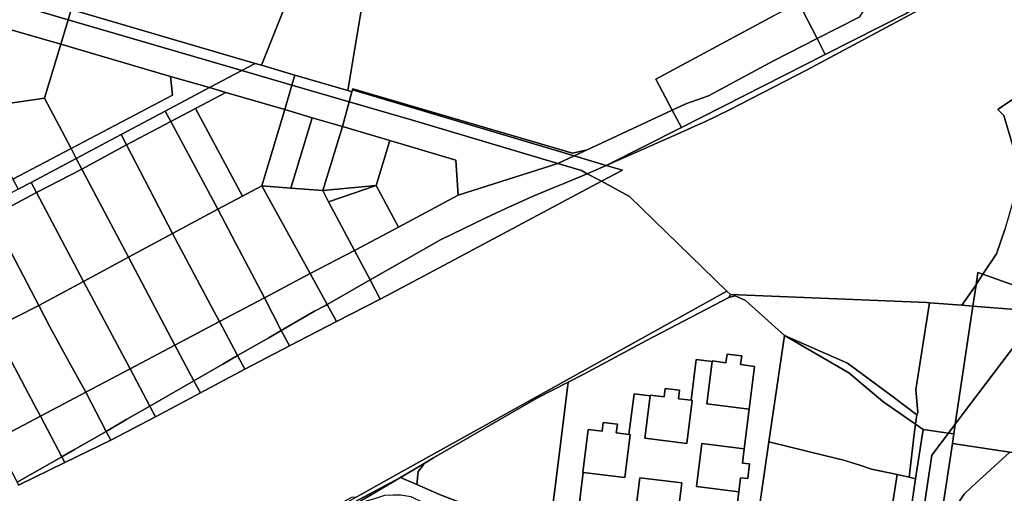
# Model space of a CAD drawing. Units: inches. Extents: x 7491821 to 7499275, y 5778530 to 5786787.
# Drawn here: x 7493868 to 7494259, y 5785698 to 5785886 of the extents above; entities that cross this region are included whole.
import ezdxf

# ---------------------------------------------------------------- set-up
doc = ezdxf.new("R2010")
doc.units = ezdxf.units.IN
doc.header["$MEASUREMENT"] = 0

msp = doc.modelspace()

# ---------------------------------------------------------------- linework, layer by layer
for points in [[(7493888.4, 5785889.86), (7493961.39, 5785868.44), (7493963.87, 5785867.71), (7493984.47, 5785919.15)], [(7494007.7, 5785914.95), (7493998.18, 5785857.64), (7493999.81, 5785857.15), (7494000.02, 5785857.88), (7494000.14, 5785858.3), (7494087.3, 5785832.79), (7494093.17, 5785834.14), (7494126.89, 5785849.85), (7494120.39, 5785862.17), (7494167.36, 5785887.43)], [(7494177.14, 5785892.34), (7494184.31, 5785878.25), (7494201.04, 5785886.82)], [(7494224.84, 5785889.61), (7494180.12, 5785865.75), (7494149.36, 5785849.9), (7494139.75, 5785845.24), (7494137.01, 5785844.01), (7494127.66, 5785839.76), (7494100.66, 5785827.94), (7494107.09, 5785826.03), (7494098.78, 5785821.61), (7494098.78, 5785821.61), (7494109.92, 5785815.64), (7494148.55, 5785778.05), (7494150, 5785776.63), (7494227.85, 5785773.5), (7494228.95, 5785773.42), (7494241.75, 5785772.4), (7494247.39, 5785780.52), (7494248.12, 5785785.46), (7494250.15, 5785784.73), (7494255.48, 5785792.89), (7494258.86, 5785802.53)], [(7494262.7, 5785833.48), (7494258.41, 5785847.7), (7494256.02, 5785850.12), (7494257.41, 5785851.06), (7494264.18, 5785855.69)], [(7493861.18, 5785618.34), (7493872.14, 5785624.49), (7493876.55, 5785626.96), (7493897.41, 5785639.33), (7493924.61, 5785655.75), (7493929.69, 5785658.92), (7493968.33, 5785679.02), (7493999.8, 5785696.24), (7494001.81, 5785696.38), (7494015.87, 5785704.37), (7494148.55, 5785778.05), (7494109.92, 5785815.64), (7494098.78, 5785821.61), (7494028.47, 5785784.15), (7494011.03, 5785774.87), (7493993.69, 5785765.94), (7493975.1, 5785756.38), (7493957.32, 5785747), (7493939.68, 5785737.63), (7493921.93, 5785728.2), (7493904.15, 5785718.94), (7493885.96, 5785710.03), (7493867.59, 5785701.03)], [(7494089.57, 5785689.92), (7494091.54, 5785706.06), (7494091.37, 5785706.08), (7494093.52, 5785723.16), (7494099.02, 5785722.48), (7494099.44, 5785725.89), (7494105.12, 5785725.19), (7494104.69, 5785721.77), (7494109.72, 5785721.15), (7494111.79, 5785737.29), (7494118.1, 5785736.5), (7494118.13, 5785736.72), (7494123.66, 5785736.03), (7494124.08, 5785739.44), (7494129.77, 5785738.73), (7494129.35, 5785735.32), (7494134.36, 5785734.7), (7494136.39, 5785750.87), (7494142.7, 5785750.09), (7494142.73, 5785750.31), (7494148.19, 5785749.63), (7494148.61, 5785753.04), (7494154.44, 5785752.3), (7494154, 5785748.88), (7494159.52, 5785748.18), (7494157.42, 5785731.13), (7494155.43, 5785715.43), (7494155.43, 5785715.43), (7494154.71, 5785709.8), (7494157.57, 5785709.43), (7494156.84, 5785703.62), (7494153.97, 5785703.98), (7494153.25, 5785698.39), (7494151.35, 5785682.73)], [(7494151.35, 5785682.73), (7494153.25, 5785698.39), (7494136.54, 5785700.52), (7494138.67, 5785717.57), (7494155.43, 5785715.43), (7494157.42, 5785731.13), (7494140.62, 5785733.26), (7494142.7, 5785750.09), (7494136.39, 5785750.87), (7494134.36, 5785734.7), (7494134.83, 5785734.64), (7494132.71, 5785717.6), (7494116.01, 5785719.68), (7494118.1, 5785736.5), (7494111.79, 5785737.29), (7494111.79, 5785737.29), (7494109.72, 5785721.15), (7494110.19, 5785721.09), (7494108.04, 5785704.02), (7494091.54, 5785706.06), (7494089.57, 5785689.92)], [(7494231.07, 5785671.7), (7494238.06, 5785717.55), (7494238.54, 5785721.33), (7494236.42, 5785721.64), (7494236.42, 5785721.64), (7494229.84, 5785712.96), (7494222.06, 5785660.66)], [(7494111.92, 5785687.12), (7494113.99, 5785703.96), (7494130.69, 5785701.89), (7494128.62, 5785685.04)]]:
    msp.add_lwpolyline(points)
for points in [[(7493963.87, 5785867.71), (7493977.17, 5785863.8), (7493998.18, 5785857.64), (7494007.7, 5785914.95), (7493984.47, 5785919.15), (7493963.87, 5785867.71)], [(7494100.66, 5785827.94), (7494127.66, 5785839.76), (7494137.01, 5785844.01), (7494139.75, 5785845.24), (7494149.36, 5785849.9), (7494180.12, 5785865.75), (7494224.84, 5785889.61), (7494243.09, 5785899.19), (7494242.86, 5785899.87), (7494220.21, 5785888.42), (7494187.54, 5785871.89), (7494130.49, 5785843.03), (7494100.66, 5785827.94)], [(7494184.31, 5785878.25), (7494187.54, 5785871.89), (7494220.21, 5785888.42), (7494205.64, 5785901.48), (7494202.52, 5785899.46), (7494203.36, 5785898.54), (7494204.67, 5785895.65), (7494204.58, 5785893.35), (7494203.45, 5785890.34), (7494201.04, 5785886.82), (7494184.31, 5785878.25)], [(7493862.68, 5785892.92), (7493887.18, 5785885.76), (7493888.4, 5785889.86), (7493888.09, 5785889.95), (7493864.12, 5785897.96), (7493862.68, 5785892.92)], [(7493862.68, 5785892.92), (7493859.9, 5785883.12), (7493884.27, 5785876.05), (7493887.18, 5785885.76), (7493862.68, 5785892.92)], [(7494126.89, 5785849.85), (7494132.26, 5785852.35), (7494141.24, 5785855.52), (7494167.04, 5785869.4), (7494184.31, 5785878.25), (7494177.14, 5785892.34), (7494167.36, 5785887.43), (7494120.39, 5785862.17), (7494126.89, 5785849.85)], [(7493961.39, 5785868.44), (7493888.4, 5785889.86), (7493887.18, 5785885.76), (7493956.11, 5785865.63), (7493961.39, 5785868.44)], [(7493887.18, 5785885.76), (7493884.27, 5785876.05), (7493927.86, 5785863.22), (7493943.24, 5785858.79), (7493956.11, 5785865.63), (7493887.18, 5785885.76)], [(7493859.9, 5785883.12), (7493850.61, 5785850.7), (7493877.87, 5785854.58), (7493884.27, 5785876.05), (7493859.9, 5785883.12)], [(7493884.27, 5785876.05), (7493877.87, 5785854.58), (7493888.43, 5785834.67), (7493928.68, 5785855.79), (7493927.86, 5785863.22), (7493884.27, 5785876.05)], [(7494130.49, 5785843.03), (7494187.54, 5785871.89), (7494184.31, 5785878.25), (7494167.04, 5785869.4), (7494141.24, 5785855.52), (7494132.26, 5785852.35), (7494126.89, 5785849.85), (7494130.49, 5785843.03)], [(7493956.11, 5785865.63), (7493975.98, 5785859.83), (7493977.17, 5785863.8), (7493963.87, 5785867.71), (7493961.39, 5785868.44), (7493956.11, 5785865.63)], [(7493956.11, 5785865.63), (7493943.24, 5785858.79), (7493949.73, 5785856.89), (7493973.16, 5785850.06), (7493975.98, 5785859.83), (7493956.11, 5785865.63)], [(7493888.43, 5785834.67), (7493890.45, 5785830.72), (7493908.22, 5785840.17), (7493925.78, 5785849.51), (7493943.24, 5785858.79), (7493927.86, 5785863.22), (7493928.68, 5785855.79), (7493888.43, 5785834.67)], [(7493977.17, 5785863.8), (7493975.98, 5785859.83), (7493998.73, 5785853.2), (7493999.81, 5785857.15), (7493998.18, 5785857.64), (7493977.17, 5785863.8)], [(7494250.15, 5785784.73), (7494274.14, 5785776.14), (7494274.96, 5785780.54), (7494283.36, 5785825.61), (7494273.75, 5785860.91), (7494264.18, 5785855.69), (7494257.41, 5785851.06), (7494256.02, 5785850.12), (7494258.41, 5785847.7), (7494262.7, 5785833.48), (7494262.94, 5785823.03), (7494261.7, 5785812.6), (7494258.86, 5785802.53), (7494255.48, 5785792.89), (7494250.15, 5785784.73)], [(7493925.78, 5785849.51), (7493927.98, 5785845.4), (7493937.72, 5785850.54), (7493949.73, 5785856.89), (7493943.24, 5785858.79), (7493925.78, 5785849.51)], [(7493937.72, 5785850.54), (7493956.34, 5785815.7), (7493964, 5785819.79), (7493973.16, 5785850.06), (7493949.73, 5785856.89), (7493937.72, 5785850.54)], [(7493975.98, 5785859.83), (7493973.16, 5785850.06), (7493984.08, 5785846.84), (7493996.05, 5785843.38), (7493998.73, 5785853.2), (7493975.98, 5785859.83)], [(7493999.81, 5785857.15), (7493998.73, 5785853.2), (7494023.84, 5785845.86), (7494081.44, 5785828.67), (7494087.97, 5785831.72), (7494000.02, 5785857.88), (7493999.81, 5785857.15)], [(7494000.02, 5785857.88), (7494087.97, 5785831.72), (7494093.17, 5785834.14), (7494087.3, 5785832.79), (7494000.14, 5785858.3), (7494000.02, 5785857.88)], [(7493850.61, 5785850.7), (7493865.27, 5785822.5), (7493888.43, 5785834.67), (7493877.87, 5785854.58), (7493850.61, 5785850.7)], [(7493998.73, 5785853.2), (7493996.05, 5785843.38), (7494014.81, 5785837.88), (7494041.07, 5785830), (7494042.01, 5785816.18), (7494081.44, 5785828.67), (7494023.84, 5785845.86), (7493998.73, 5785853.2)], [(7493908.22, 5785840.17), (7493910.37, 5785836.04), (7493927.98, 5785845.4), (7493925.78, 5785849.51), (7493908.22, 5785840.17)], [(7493927.98, 5785845.4), (7493946.62, 5785810.54), (7493956.34, 5785815.7), (7493937.72, 5785850.54), (7493927.98, 5785845.4)], [(7493973.16, 5785850.06), (7493964, 5785819.79), (7493975.52, 5785818.96), (7493984.08, 5785846.84), (7493973.16, 5785850.06)], [(7494100.66, 5785827.94), (7494130.49, 5785843.03), (7494126.89, 5785849.85), (7494093.17, 5785834.14), (7494087.97, 5785831.72), (7494100.66, 5785827.94)], [(7493910.37, 5785836.04), (7493928.67, 5785800.92), (7493946.62, 5785810.54), (7493927.98, 5785845.4), (7493910.37, 5785836.04)], [(7493984.08, 5785846.84), (7493975.52, 5785818.96), (7493988.2, 5785817.96), (7493996.05, 5785843.38), (7493984.08, 5785846.84)], [(7493996.05, 5785843.38), (7493988.2, 5785817.96), (7494009.48, 5785819.97), (7494014.81, 5785837.88), (7493996.05, 5785843.38)], [(7493890.45, 5785830.72), (7493892.62, 5785826.5), (7493910.37, 5785836.04), (7493908.22, 5785840.17), (7493890.45, 5785830.72)], [(7494014.81, 5785837.88), (7494009.48, 5785819.97), (7494018.26, 5785803.46), (7494042.01, 5785816.18), (7494041.07, 5785830), (7494014.81, 5785837.88)], [(7493865.27, 5785822.5), (7493867.37, 5785818.45), (7493872.54, 5785821.2), (7493890.45, 5785830.72), (7493888.43, 5785834.67), (7493865.27, 5785822.5)], [(7493892.62, 5785826.5), (7493911.17, 5785791.53), (7493928.67, 5785800.92), (7493910.37, 5785836.04), (7493892.62, 5785826.5)], [(7493872.54, 5785821.2), (7493874.64, 5785817.17), (7493892.62, 5785826.5), (7493890.45, 5785830.72), (7493872.54, 5785821.2)], [(7494081.44, 5785828.67), (7494090.83, 5785825.87), (7494093.12, 5785824.64), (7494100.66, 5785827.94), (7494087.97, 5785831.72), (7494081.44, 5785828.67)], [(7493874.64, 5785817.17), (7493893.3, 5785781.85), (7493911.17, 5785791.53), (7493892.62, 5785826.5), (7493874.64, 5785817.17)], [(7494000.79, 5785794.19), (7494006.99, 5785782.5), (7494021.4, 5785790.73), (7494034.95, 5785798.33), (7494052.95, 5785807.17), (7494060.88, 5785810.78), (7494071.73, 5785815.7), (7494079.7, 5785819.06), (7494083.64, 5785820.68), (7494093.12, 5785824.64), (7494090.83, 5785825.87), (7494081.44, 5785828.67), (7494042.01, 5785816.18), (7494018.26, 5785803.46), (7494000.79, 5785794.19)], [(7494093.12, 5785824.64), (7494098.78, 5785821.61), (7494107.09, 5785826.03), (7494100.66, 5785827.94), (7494093.12, 5785824.64)], [(7493854.81, 5785811.76), (7493856.92, 5785807.76), (7493874.64, 5785817.17), (7493872.54, 5785821.2), (7493867.37, 5785818.45), (7493854.81, 5785811.76)], [(7494006.99, 5785782.5), (7494011.03, 5785774.87), (7494028.47, 5785784.15), (7494098.78, 5785821.61), (7494093.12, 5785824.64), (7494083.64, 5785820.68), (7494079.7, 5785819.06), (7494071.73, 5785815.7), (7494060.88, 5785810.78), (7494052.95, 5785807.17), (7494034.95, 5785798.33), (7494021.4, 5785790.73), (7494006.99, 5785782.5)], [(7493856.92, 5785807.76), (7493875.56, 5785772.39), (7493893.3, 5785781.85), (7493874.64, 5785817.17), (7493856.92, 5785807.76)], [(7493946.62, 5785810.54), (7493953.74, 5785796.94), (7493958.75, 5785787.37), (7493965.09, 5785775.41), (7493983.18, 5785785.02), (7493964, 5785819.79), (7493956.34, 5785815.7), (7493946.62, 5785810.54)], [(7493964, 5785819.79), (7493983.18, 5785785.02), (7494000.79, 5785794.19), (7493990.47, 5785813.5), (7493988.2, 5785817.96), (7493975.52, 5785818.96), (7493964, 5785819.79)], [(7493988.2, 5785817.96), (7493990.47, 5785813.5), (7494009.48, 5785819.97), (7493988.2, 5785817.96)], [(7493990.47, 5785813.5), (7494000.79, 5785794.19), (7494018.26, 5785803.46), (7494009.48, 5785819.97), (7493990.47, 5785813.5)], [(7493928.67, 5785800.92), (7493945.01, 5785770.09), (7493947.26, 5785765.93), (7493965.09, 5785775.41), (7493958.75, 5785787.37), (7493953.74, 5785796.94), (7493946.62, 5785810.54), (7493928.67, 5785800.92)], [(7493839.26, 5785798.36), (7493857.75, 5785763.34), (7493875.56, 5785772.39), (7493856.92, 5785807.76), (7493839.26, 5785798.36)], [(7493911.17, 5785791.53), (7493929.6, 5785756.64), (7493947.26, 5785765.93), (7493945.01, 5785770.09), (7493928.67, 5785800.92), (7493911.17, 5785791.53)], [(7493983.18, 5785785.02), (7493989.93, 5785772.76), (7494006.99, 5785782.5), (7494000.79, 5785794.19), (7493983.18, 5785785.02)], [(7493893.3, 5785781.85), (7493911.83, 5785747.13), (7493929.6, 5785756.64), (7493911.17, 5785791.53), (7493893.3, 5785781.85)], [(7493965.09, 5785775.41), (7493971.71, 5785762.35), (7493985.02, 5785770.03), (7493989.29, 5785772.39), (7493989.93, 5785772.76), (7493983.18, 5785785.02), (7493965.09, 5785775.41)], [(7493989.93, 5785772.76), (7493993.69, 5785765.94), (7494011.03, 5785774.87), (7494006.99, 5785782.5), (7493989.93, 5785772.76)], [(7494247.39, 5785780.52), (7494246.13, 5785772.05), (7494272.99, 5785769.95), (7494274.14, 5785776.14), (7494250.15, 5785784.73), (7494247.72, 5785781), (7494247.39, 5785780.52)], [(7494248.12, 5785785.46), (7494247.39, 5785780.52), (7494247.72, 5785781), (7494250.15, 5785784.73), (7494248.12, 5785785.46)], [(7493875.56, 5785772.39), (7493879.95, 5785763.87), (7493887.62, 5785749.9), (7493894.2, 5785737.94), (7493911.83, 5785747.13), (7493893.3, 5785781.85), (7493875.56, 5785772.39)], [(7493953.11, 5785668.7), (7493966.2, 5785675.85), (7494019.06, 5785704.11), (7494028.46, 5785709.67), (7494032.16, 5785711.88), (7494073.36, 5785735.74), (7494085.56, 5785741.91), (7494091.49, 5785744.91), (7494116.65, 5785758.48), (7494149.35, 5785775.48), (7494150, 5785776.63), (7494148.55, 5785778.05), (7494015.87, 5785704.37), (7494001.81, 5785696.38), (7493953.11, 5785668.7)], [(7494241.75, 5785772.4), (7494246.13, 5785772.05), (7494247.39, 5785780.52), (7494241.75, 5785772.4)], [(7493947.26, 5785765.93), (7493954.43, 5785752.44), (7493966.84, 5785759.48), (7493971.71, 5785762.35), (7493965.09, 5785775.41), (7493947.26, 5785765.93)], [(7494165.16, 5785718.19), (7494171.35, 5785760.48), (7494155.95, 5785774.28), (7494151.85, 5785776.18), (7494149.35, 5785775.48), (7494116.65, 5785758.48), (7494091.49, 5785744.91), (7494085.56, 5785741.91), (7494081.31, 5785707.69), (7494078.04, 5785681.59), (7494113.46, 5785668.29), (7494155.17, 5785651.5), (7494158.13, 5785672.64), (7494159.46, 5785678.79), (7494161.86, 5785695.39), (7494165.16, 5785718.19)], [(7494150, 5785776.63), (7494149.35, 5785775.48), (7494151.85, 5785776.18), (7494155.95, 5785774.28), (7494171.35, 5785760.48), (7494196.45, 5785749.49), (7494214.08, 5785736.28), (7494223.85, 5785728.89), (7494224.25, 5785729.89), (7494223.56, 5785739.05), (7494228.95, 5785773.42), (7494227.85, 5785773.5), (7494150, 5785776.63)], [(7493857.75, 5785763.34), (7493863.61, 5785752.33), (7493873.94, 5785732.75), (7493876.24, 5785728.47), (7493894.2, 5785737.94), (7493887.62, 5785749.9), (7493879.95, 5785763.87), (7493875.56, 5785772.39), (7493857.75, 5785763.34)], [(7493971.71, 5785762.35), (7493975.1, 5785756.38), (7493993.69, 5785765.94), (7493989.93, 5785772.76), (7493989.29, 5785772.39), (7493985.02, 5785770.03), (7493971.71, 5785762.35)], [(7494228.95, 5785773.42), (7494223.56, 5785739.05), (7494224.25, 5785729.89), (7494223.85, 5785728.89), (7494223.43, 5785725.22), (7494226.43, 5785723.12), (7494236.42, 5785721.64), (7494239.18, 5785725.29), (7494246.13, 5785772.05), (7494241.75, 5785772.4), (7494228.95, 5785773.42)], [(7494246.13, 5785772.05), (7494239.18, 5785725.29), (7494242.33, 5785729.45), (7494272.99, 5785769.95), (7494246.13, 5785772.05)], [(7494272.99, 5785769.95), (7494242.33, 5785729.45), (7494239.18, 5785725.29), (7494238.54, 5785721.33), (7494238.06, 5785717.55), (7494260.84, 5785714.07), (7494262.49, 5785713.88), (7494276.41, 5785732.25), (7494277.93, 5785734.1), (7494279.6, 5785735.84), (7494281.4, 5785737.42), (7494283.32, 5785738.86), (7494285.34, 5785740.14), (7494287.48, 5785741.25), (7494289.43, 5785742.1), (7494291.05, 5785746.84), (7494291.12, 5785765.05), (7494272.99, 5785769.95)], [(7493839.8, 5785753.86), (7493846.42, 5785740.68), (7493851.02, 5785732.44), (7493858.19, 5785718.84), (7493876.24, 5785728.47), (7493873.94, 5785732.75), (7493863.61, 5785752.33), (7493857.75, 5785763.34), (7493842.63, 5785755.35), (7493839.8, 5785753.86)], [(7493929.6, 5785756.64), (7493937.11, 5785742.48), (7493948.57, 5785749.1), (7493954.43, 5785752.44), (7493947.26, 5785765.93), (7493929.6, 5785756.64)], [(7493954.43, 5785752.44), (7493957.32, 5785747), (7493975.1, 5785756.38), (7493971.71, 5785762.35), (7493966.84, 5785759.48), (7493954.43, 5785752.44)], [(7494171.35, 5785760.48), (7494165.16, 5785718.19), (7494188.36, 5785712.49), (7494194.36, 5785711.09), (7494201.26, 5785708.9), (7494205.9, 5785707.4), (7494216.1, 5785705.25), (7494220.86, 5785704.15), (7494222.85, 5785721.2), (7494223.43, 5785725.22), (7494210.47, 5785734.22), (7494196.94, 5785745.57), (7494171.35, 5785760.48)], [(7494171.35, 5785760.48), (7494196.94, 5785745.57), (7494210.47, 5785734.22), (7494223.43, 5785725.22), (7494223.85, 5785728.89), (7494214.08, 5785736.28), (7494196.45, 5785749.49), (7494171.35, 5785760.48)], [(7493911.83, 5785747.13), (7493919.68, 5785732.43), (7493937.11, 5785742.48), (7493929.6, 5785756.64), (7493911.83, 5785747.13)], [(7493937.11, 5785742.48), (7493939.68, 5785737.63), (7493957.32, 5785747), (7493954.43, 5785752.44), (7493948.57, 5785749.1), (7493937.11, 5785742.48)], [(7494148.61, 5785753.04), (7494148.19, 5785749.63), (7494142.73, 5785750.31), (7494142.7, 5785750.09), (7494140.62, 5785733.26), (7494157.42, 5785731.13), (7494159.52, 5785748.18), (7494154, 5785748.88), (7494154.44, 5785752.3), (7494148.61, 5785753.04)], [(7493894.2, 5785737.94), (7493902.3, 5785722.38), (7493910.56, 5785727.17), (7493919.68, 5785732.43), (7493911.83, 5785747.13), (7493894.2, 5785737.94)], [(7493919.68, 5785732.43), (7493921.93, 5785728.2), (7493939.68, 5785737.63), (7493937.11, 5785742.48), (7493919.68, 5785732.43)], [(7494078.04, 5785681.59), (7494081.31, 5785707.69), (7494085.56, 5785741.91), (7494073.36, 5785735.74), (7494032.16, 5785711.88), (7494028.46, 5785709.67), (7494027.32, 5785707.95), (7494026.06, 5785706.47), (7494025.62, 5785701.23), (7494034.6, 5785697.3), (7494045.95, 5785692.89), (7494064.01, 5785685.87), (7494065.28, 5785686.45), (7494078.04, 5785681.59)], [(7494124.08, 5785739.44), (7494123.66, 5785736.03), (7494118.13, 5785736.72), (7494118.1, 5785736.5), (7494116.01, 5785719.68), (7494132.71, 5785717.6), (7494134.83, 5785734.64), (7494134.36, 5785734.7), (7494129.35, 5785735.32), (7494129.77, 5785738.73), (7494124.08, 5785739.44)], [(7493876.24, 5785728.47), (7493884.77, 5785712.29), (7493889.75, 5785715.13), (7493902.3, 5785722.38), (7493894.2, 5785737.94), (7493876.24, 5785728.47)], [(7493902.3, 5785722.38), (7493904.15, 5785718.94), (7493921.93, 5785728.2), (7493919.68, 5785732.43), (7493910.56, 5785727.17), (7493902.3, 5785722.38)], [(7493858.19, 5785718.84), (7493866.99, 5785702.17), (7493884.77, 5785712.29), (7493876.24, 5785728.47), (7493858.19, 5785718.84)], [(7494099.44, 5785725.89), (7494099.02, 5785722.48), (7494093.52, 5785723.16), (7494091.37, 5785706.08), (7494091.54, 5785706.06), (7494108.04, 5785704.02), (7494110.19, 5785721.09), (7494109.72, 5785721.15), (7494104.69, 5785721.77), (7494105.12, 5785725.19), (7494099.44, 5785725.89)], [(7494223.43, 5785725.22), (7494222.85, 5785721.2), (7494220.86, 5785704.15), (7494223.44, 5785703.57), (7494226.43, 5785723.12), (7494223.43, 5785725.22)], [(7494239.18, 5785725.29), (7494236.42, 5785721.64), (7494238.54, 5785721.33), (7494239.18, 5785725.29)], [(7493884.77, 5785712.29), (7493885.96, 5785710.03), (7493904.15, 5785718.94), (7493902.3, 5785722.38), (7493889.75, 5785715.13), (7493884.77, 5785712.29)], [(7494229.84, 5785712.96), (7494236.42, 5785721.64), (7494226.43, 5785723.12), (7494223.44, 5785703.57), (7494216.3, 5785654.6), (7494211.87, 5785628.08), (7494209.18, 5785622.7), (7494205.78, 5785600.91), (7494205.6, 5785600.94), (7494202.25, 5785579.13), (7494199.02, 5785557.73), (7494196.19, 5785535.12), (7494195.64, 5785535.18), (7494192.73, 5785512.9), (7494188.37, 5785484.14), (7494185.06, 5785461.6), (7494183.16, 5785448.9), (7494181.17, 5785436.25), (7494179.77, 5785426.84), (7494168.87, 5785353.73), (7494168.1, 5785349.09), (7494175.67, 5785345.72), (7494222.06, 5785660.66), (7494229.84, 5785712.96)], [(7494138.67, 5785717.57), (7494136.54, 5785700.52), (7494153.25, 5785698.39), (7494153.97, 5785703.98), (7494156.84, 5785703.62), (7494157.57, 5785709.43), (7494154.71, 5785709.8), (7494155.43, 5785715.43), (7494138.67, 5785717.57)], [(7494158.13, 5785672.64), (7494182.43, 5785665.27), (7494195.14, 5785661.77), (7494194.43, 5785659.21), (7494198.28, 5785657.79), (7494208.57, 5785656.24), (7494211.94, 5785678.79), (7494213.29, 5785687.41), (7494216.1, 5785705.25), (7494205.9, 5785707.4), (7494201.26, 5785708.9), (7494194.36, 5785711.09), (7494188.36, 5785712.49), (7494165.16, 5785718.19), (7494161.86, 5785695.39), (7494159.46, 5785678.79), (7494158.13, 5785672.64)], [(7494238.06, 5785717.55), (7494231.07, 5785671.7), (7494235.52, 5785671.02), (7494240.8, 5785694.72), (7494242.68, 5785697.44), (7494245.63, 5785700.19), (7494260.84, 5785714.07), (7494238.06, 5785717.55)], [(7493866.99, 5785702.17), (7493867.59, 5785701.03), (7493885.96, 5785710.03), (7493884.77, 5785712.29), (7493866.99, 5785702.17)], [(7494260.84, 5785714.07), (7494245.63, 5785700.19), (7494242.68, 5785697.44), (7494240.8, 5785694.72), (7494235.52, 5785671.02), (7494276.74, 5785664.69), (7494277.44, 5785670.65), (7494279.42, 5785687.36), (7494282.82, 5785710.61), (7494279.31, 5785711.37), (7494262.49, 5785713.88), (7494260.84, 5785714.07)], [(7494019.06, 5785704.11), (7494025.62, 5785701.23), (7494026.06, 5785706.47), (7494027.32, 5785707.95), (7494028.46, 5785709.67), (7494019.06, 5785704.11)], [(7493966.2, 5785675.85), (7493968.67, 5785671.54), (7493993.13, 5785685.37), (7493991.69, 5785687.94), (7494019.06, 5785704.11), (7493966.2, 5785675.85)], [(7493991.69, 5785687.94), (7494003.72, 5785694.21), (7494008.84, 5785695.71), (7494012.87, 5785697.02), (7494016.22, 5785697.18), (7494019.18, 5785697.14), (7494023.17, 5785696.47), (7494028.08, 5785694.16), (7494032.38, 5785691.43), (7494043.58, 5785687.02), (7494045.95, 5785692.89), (7494034.6, 5785697.3), (7494025.62, 5785701.23), (7494019.06, 5785704.11), (7493991.69, 5785687.94)], [(7494111.92, 5785687.12), (7494111.89, 5785686.89), (7494117.29, 5785686.23), (7494116.88, 5785682.82), (7494122.75, 5785682.11), (7494123.17, 5785685.52), (7494128.6, 5785684.86), (7494128.62, 5785685.04), (7494130.69, 5785701.89), (7494113.99, 5785703.96), (7494111.92, 5785687.12)], [(7494216.1, 5785705.25), (7494213.29, 5785687.41), (7494211.94, 5785678.79), (7494208.57, 5785656.24), (7494208.73, 5785656.22), (7494211.26, 5785655.5), (7494216.3, 5785654.6), (7494223.44, 5785703.57), (7494220.86, 5785704.15), (7494216.1, 5785705.25)]]:
    msp.add_lwpolyline(points, close=True)

doc.saveas('drawing.dxf')
